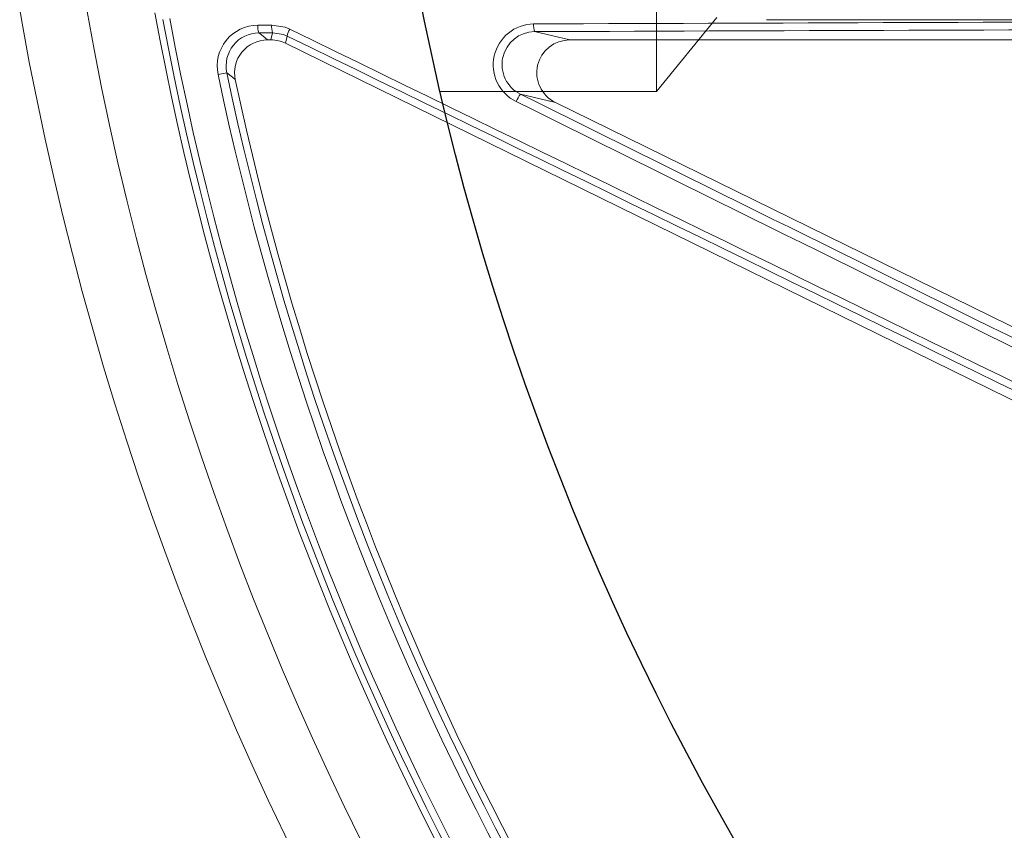
# Model space of a CAD drawing. Extents: x 0.5 to 17, y -0.1 to 10.5.
# Drawn here: x 3.1 to 3.2, y 7.8 to 7.9 of the extents above; entities that cross this region are included whole.
import ezdxf

# ---------------------------------------------------------------- set-up
doc = ezdxf.new("R2010")
doc.units = 0
doc.header["$LTSCALE"] = 0.25
doc.header["$MEASUREMENT"] = 0
doc.layers.get('0').update_dxf_attribs({"linetype": 'CONTINUOUS'})
doc.layers.add('OSI-PVC', color=2, linetype='CONTINUOUS')
doc.layers.add('TANK', color=4, linetype='CONTINUOUS')

msp = doc.modelspace()

# ---------------------------------------------------------------- linework, layer by layer
at = {"linetype": 'Continuous', "lineweight": 18}
for p, q in [((3.14420805261652, 7.885104351527764), (3.144383010809502, 7.885857191905097)), ((3.145915067737672, 7.885509377396958), (3.145738294558747, 7.884748727184149)), ((3.171965302216837, 7.885970911776722), (3.17569408755514, 7.885104351527764)), ((3.143845161006823, 7.885104351527764), (3.14420805261652, 7.885104351527764)), ((3.298531752772533, 7.809676562340063), (3.145738294558747, 7.884748727184149)), ((3.17569408755514, 7.885104351527764), (3.255257521436754, 7.885104351527764)), ((3.138637225938155, 7.881453792616719), (3.139556542213725, 7.881646376316587)), ((3.174163845612913, 7.878519761794859), (3.170497890125247, 7.879371720545991)), ((3.174163845612913, 7.878519761794859), (3.280211820556488, 7.826415102672568))]:
    msp.add_line(p, q, dxfattribs=at)
at = {"linetype": 'Continuous', "lineweight": 18, "flags": 128}
for points in [[(3.142821972794597, 7.886663637690287), (3.143004312593664, 7.886664429623859), (3.143186654090435, 7.886665221081192), (3.143368997283886, 7.886666012062281), (3.143551342172994, 7.886666802567121), (3.143733688756743, 7.886667592595709), (3.14391603703411, 7.886668382148041), (3.144098387004071, 7.886669171224109), (3.144280738665607, 7.886669959823913)], [(3.144280738665607, 7.886669959823913), (3.145710409268485, 7.886432043780692), (3.146180697410639, 7.886236648657289)], [(3.144383010809502, 7.885857191905097), (3.144200720933, 7.885856403572489), (3.144018432747497, 7.885855614763776), (3.143836146254017, 7.885854825478964), (3.143653861453583, 7.885854035718057), (3.14347157834721, 7.885853245481058), (3.143289296935926, 7.885852454767972), (3.143107017220746, 7.885851663578804), (3.142924739202691, 7.885850871913558)], [(3.142924739202691, 7.885850871913558), (3.143371279927017, 7.885488415645498), (3.143845161006823, 7.885104351527764)], [(3.145915067737672, 7.885509377396958), (3.145535853083999, 7.88566656282048), (3.144383010809502, 7.885857191905097)], [(3.140450843726125, 7.880912958793721), (3.14015130969738, 7.881158368261793), (3.139556542213725, 7.881646376316587)]]:
    msp.add_lwpolyline(points, dxfattribs=at)
at = {"linetype": 'Continuous', "lineweight": 18}
for radius in [0.3333333333333335, 0.3263888888888891]:
    msp.add_circle((3.44612560779618, 7.945868240416662), radius, dxfattribs=at)
for centre, radius, start, end in [((3.44612560779618, 7.945868240416662), 0.3194444444444444, 190.4461179562405, 224.7166059734772), ((3.44612560779618, 7.945868240416662), 0.318738236915414, 190.6003255420336, 259.3996744579682), ((3.44612560779618, 7.945868240416662), 0.3180131615680331, 190.6003255420336, 259.3996744579682), ((3.142854988400718, 7.882351521378143), 0.00431224270185634, 90.43867507025675, 192.0157994191844), ((3.144671588157433, 7.886484623947093), 0.00185825803124388, 174.4718857032076, 199.9406333840487), ((3.146138537780256, 7.886490911735414), 0.001866407181829689, 174.4950381369391, 199.8488487752024), ((3.171931154606909, 7.882473573081058), 0.004310545891930536, 90.78127268518094, 243.9341882400262), ((3.173902118810243, 7.886604051711179), 0.002037676297430645, 174.9415326404545, 198.1024238990064), ((3.444065310377816, -61.51803938078687), 69.4053568422436, 90.1552377448666, 90.224702341173), ((3.142956300522592, 7.882374219008057), 0.003476796160582207, 90.52012116310237, 192.083848989114), ((3.148008565554193, 7.885156890161846), 0.00212296499233995, 149.4287987317277, 170.4426146835368), ((-27.31262235748016, -54.65566190416892), 69.56378804632163, 63.89150352590352, 64.03318698035083), ((-27.32268029489621, -54.67613223568678), 69.58736588339339, 63.89150352590352, 64.03318698035083), ((3.172013779774975, 7.882497387927104), 0.00347386211693966, 90.79958546063176, 244.1274907868676), ((3.444066008457334, -61.49533620083653), 69.38184067498568, 90.1552377448666, 90.224702341173), ((3.14384425711, 7.881634976492635), 0.003469375152877715, 89.98507239159161, 192.0117182813565), ((3.44612560779618, 7.945868240416662), 0.3141628973367797, 191.8315587568525, 223.8496356731728), ((3.44612560779618, 7.945868240416662), 0.3132236258659113, 191.8315587568525, 223.8496356731728), ((3.44612560779618, 7.945868240416662), 0.3124999999999998, 191.9967906729544, 223.7127470830436), ((3.172679946675032, 7.877543362295214), 0.002846799023402704, 140.0401568916051, 158.1808964180526), ((34.2175082724923, 70.57583338017174), 69.96258398829858, 243.6555903767821, 243.7590853403123), ((34.22757049227006, 70.5963133493528), 69.98629699256394, 243.6555903767821, 243.7590853403123)]:
    msp.add_arc(centre, radius, start, end, dxfattribs=at)
for centre, major_axis, ratio, start_param, end_param in [((3.14420706919012, 7.881630012832281), (0.000786494599189287, 0.003384265010587013), 0.9993579581298782, 6.054982674652256, 6.511387939706983), ((3.175712296261828, 7.881630012832283), (-0.003422099845579395, 0.0007952873188163458), 0.9883090276047248, 4.943339820253036, 7.623030794106108)]:
    msp.add_ellipse(centre, major_axis=major_axis, ratio=ratio, start_param=start_param, end_param=end_param, dxfattribs=at)
at = {"layer": 'OSI-PVC', "linetype": 'Continuous', "lineweight": 15}
for p, q in [((3.184808130450453, 7.879670944075515), (3.184808130450453, 8.019393166297736)), ((3.184808130450453, 7.879670944074879), (3.191169241562569, 7.887448721853525)), ((3.196405869169311, 7.887228042895341), (3.24617539276775, 7.887228042895341)), ((3.162070397666938, 7.879670944075515), (3.184808130450453, 7.879670944075515))]:
    msp.add_line(p, q, dxfattribs=at)
for radius in [0.06986111111111112, 0.0624999999999998]:
    msp.add_circle((3.27777895107641, 7.949532055186626), radius, dxfattribs=at)
at = {"layer": 'TANK'}
msp.add_circle((3.44612560779618, 7.945868240416662), 0.2916666666666666, dxfattribs=at)

doc.saveas('drawing.dxf')
